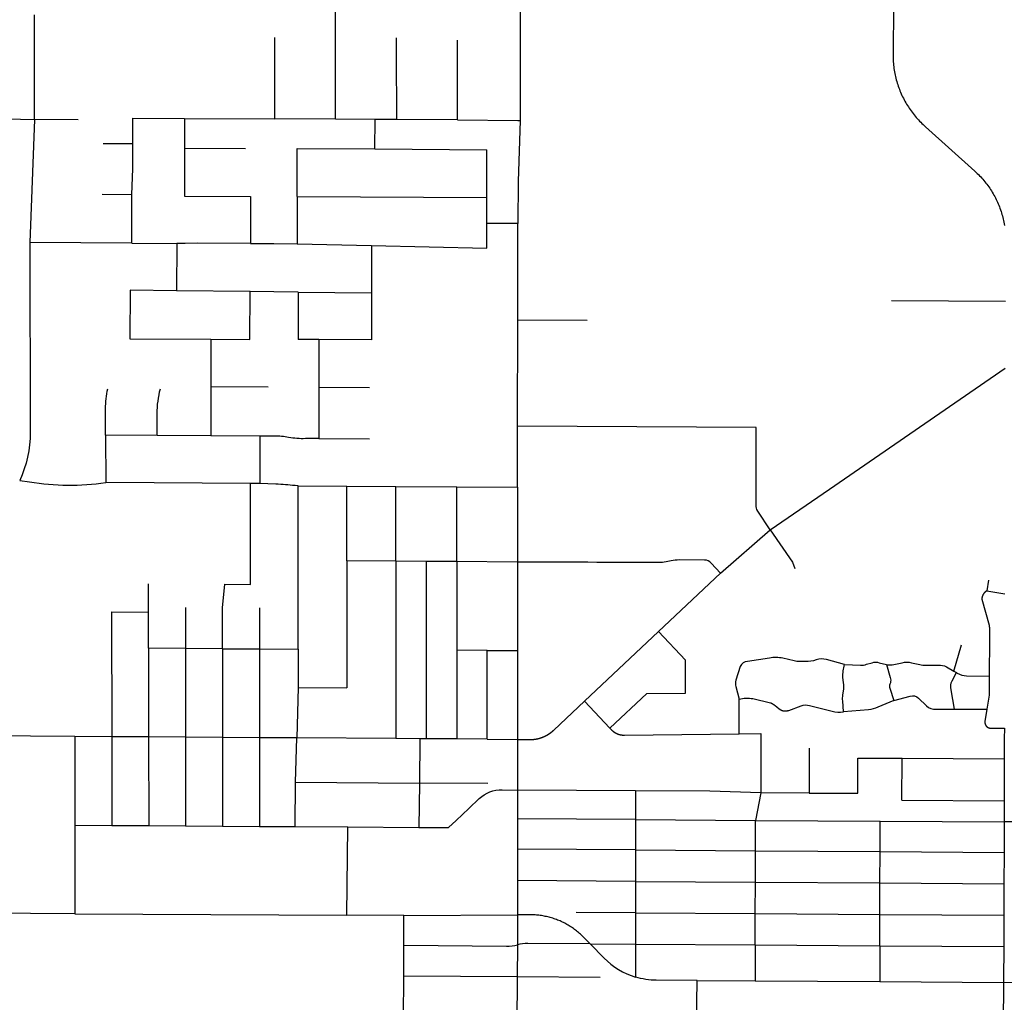
# Model space of a CAD drawing. Units: inches. Extents: x 6345493 to 6385824, y 2162064 to 2210131.
# Drawn here: x 6356749 to 6362078, y 2183334 to 2188653 of the extents above; entities that cross this region are included whole.
import ezdxf

# ---------------------------------------------------------------- set-up
doc = ezdxf.new("R2010")
doc.units = ezdxf.units.IN
doc.header["$MEASUREMENT"] = 0

msp = doc.modelspace()

# ---------------------------------------------------------------- linework, layer by layer
for p, q in [((6358459, 2188113.4), (6358458.6, 2188729.8)), ((6359457.2, 2188720.2), (6359456.9, 2188107.7)), ((6356829.9, 2188112.5), (6356829.5, 2188679.7)), ((6359119.4, 2188109.6), (6359119.3, 2188542.1)), ((6356829.9, 2188112.5), (6356804.4, 2187446.5)), ((6357065.1, 2188110.9), (6356829.9, 2188112.5)), ((6357360.6, 2188119.8), (6357640.6, 2188118.1)), ((6357360.8, 2187981.9), (6357360.6, 2188119.8)), ((6357640.6, 2188118.1), (6357641, 2187956.7)), ((6357640.6, 2188118.1), (6358129.8, 2188115.3)), ((6358459, 2188113.4), (6358129.8, 2188115.3)), ((6358672.3, 2188112.2), (6358459, 2188113.4)), ((6358671.3, 2187952.7), (6358672.3, 2188112.2)), ((6358789.3, 2188111.5), (6358672.3, 2188112.2)), ((6359119.4, 2188109.6), (6358789.3, 2188111.5)), ((6357201.4, 2187982.9), (6357360.8, 2187981.9)), ((6357641, 2187956.7), (6357641.6, 2187698)), ((6357641, 2187956.7), (6357971, 2187954.8)), ((6358251.4, 2187696.3), (6358251.3, 2187955.3)), ((6358251.3, 2187955.3), (6358671.3, 2187952.7)), ((6358671.3, 2187952.7), (6359277.8, 2187948.9)), ((6359277.6, 2187689.9), (6359277.8, 2187948.9)), ((6357195.6, 2187707.7), (6357355.1, 2187706.7)), ((6357355.4, 2187443.2), (6357355.1, 2187706.7)), ((6357641.6, 2187698), (6357997.7, 2187695.9)), ((6357997.7, 2187695.9), (6357998, 2187441.9)), ((6358251.4, 2187696.3), (6358251.5, 2187438.4)), ((6358251.4, 2187696.3), (6359277.6, 2187689.9)), ((6359277.6, 2187549.7), (6359277.6, 2187689.9)), ((6359277.5, 2187416.5), (6359277.6, 2187549.7)), ((6359444.6, 2187549.6), (6359277.6, 2187549.7)), ((6359444.2, 2187025.8), (6359444.6, 2187549.6)), ((6357355.4, 2187443.2), (6356804.4, 2187446.5)), ((6357355.4, 2187443.2), (6357599.1, 2187441.7)), ((6357599.1, 2187441.7), (6357597.5, 2187185.3)), ((6358251.5, 2187438.4), (6358652.5, 2187429.9)), ((6358652.5, 2187429.9), (6358652.5, 2187174.8)), ((6358652.5, 2187429.9), (6359277.5, 2187416.5)), ((6357347.5, 2187187.8), (6357345.9, 2186925.1)), ((6357597.5, 2187185.3), (6357347.5, 2187187.8)), ((6357995.5, 2187181.2), (6357597.5, 2187185.3)), ((6357993.9, 2186921.1), (6357995.5, 2187181.2)), ((6358256.6, 2187178.1), (6358256.7, 2186922.3)), ((6358256.6, 2187178.1), (6358652.5, 2187174.8)), ((6358652.5, 2187174.8), (6358652.5, 2186919.8)), ((6361468.3, 2187132.8), (6362084.2, 2187129.3)), ((6359443.9, 2186452.6), (6359444.2, 2187025.8)), ((6359821.2, 2187024.4), (6359444.2, 2187025.8)), ((6357345.9, 2186925.1), (6357783.2, 2186922.4)), ((6357783.2, 2186922.4), (6357783.7, 2186666.9)), ((6357783.2, 2186922.4), (6357993.9, 2186921.1)), ((6358367.4, 2186921.6), (6358256.7, 2186922.3)), ((6358367.4, 2186921.6), (6358367.4, 2186663.3)), ((6358652.5, 2186919.8), (6358367.4, 2186921.6)), ((6357783.7, 2186666.9), (6357784.1, 2186400.7)), ((6357783.7, 2186666.9), (6358093.6, 2186665)), ((6358367.4, 2186663.3), (6358367.4, 2186385.1)), ((6358367.4, 2186663.3), (6358642.3, 2186661.7)), ((6359443.7, 2186121.5), (6359443.9, 2186452.6)), ((6360734.2, 2186445), (6359443.9, 2186452.6)), ((6357214, 2186404.3), (6357214.4, 2186147.3)), ((6357493, 2186402.6), (6357214, 2186404.3)), ((6357784.1, 2186400.7), (6357493, 2186402.6)), ((6358047.9, 2186399.1), (6357784.1, 2186400.7)), ((6358047.9, 2186399.1), (6358048.3, 2186142.1)), ((6358367.4, 2186385.1), (6358642.3, 2186383.5)), ((6357998, 2186142.4), (6357214.4, 2186147.3)), ((6358048.3, 2186142.1), (6357998, 2186142.4)), ((6358255.5, 2185244.9), (6358256.4, 2186128.8)), ((6358256.4, 2186128.8), (6358520.4, 2186127.2)), ((6358520, 2185723.2), (6358520.4, 2186127.2)), ((6358520.4, 2186127.2), (6358784.5, 2186125.6)), ((6358784.5, 2185721.6), (6358784.5, 2186125.6)), ((6358784.5, 2186125.6), (6359114.1, 2186123.5)), ((6359114.1, 2185719.5), (6359114.1, 2186123.5)), ((6359114.1, 2186123.5), (6359443.7, 2186121.5)), ((6359443.7, 2186121.5), (6359443.5, 2185717)), ((6360542.6, 2185657.3), (6360810.6, 2185891.8)), ((6358520, 2185723.2), (6358519.3, 2185036.4)), ((6358784.5, 2185721.6), (6358520, 2185723.2)), ((6358784.5, 2185721.6), (6358784.6, 2184761.6)), ((6358949.3, 2185720.5), (6358784.5, 2185721.6)), ((6358949.3, 2185720.5), (6358949.2, 2184760.6)), ((6359114.1, 2185719.5), (6358949.3, 2185720.5)), ((6359114.1, 2185719.5), (6359114.2, 2185239.5)), ((6359443.5, 2185717), (6359443.2, 2185237.5)), ((6360206.5, 2185340.9), (6360542.6, 2185657.3)), ((6361992, 2185619), (6361983.9, 2185561.2)), ((6357446.7, 2185445.8), (6357446.6, 2185599.8)), ((6357858.9, 2185596.9), (6357997.8, 2185595.9)), ((6361983.9, 2185561.2), (6362080.3, 2185544.6)), ((6357646.7, 2185471.3), (6357646.7, 2185248.8)), ((6358046.7, 2185468.4), (6358046.7, 2185246.2)), ((6357246.7, 2185447.2), (6357246.9, 2184771.3)), ((6357246.7, 2185447.2), (6357446.7, 2185445.8)), ((6357446.7, 2185250), (6357446.7, 2185445.8)), ((6359806.2, 2184964), (6360206.5, 2185340.9)), ((6357646.7, 2185248.8), (6357446.7, 2185250)), ((6357446.7, 2185250), (6357446.9, 2184770)), ((6357646.7, 2185248.8), (6357646.9, 2184768.7)), ((6357846.7, 2185247.5), (6357646.7, 2185248.8)), ((6357846.7, 2185247.5), (6357846.9, 2184767.5)), ((6357846.7, 2185247.5), (6358046.7, 2185246.2)), ((6358046.7, 2185246.2), (6358046.9, 2184766.2)), ((6358046.7, 2185246.2), (6358255.5, 2185244.9)), ((6358255.5, 2185244.9), (6358255.3, 2185038)), ((6359278.8, 2185238.5), (6359114.2, 2185239.5)), ((6359114.2, 2185239.5), (6359114.2, 2184759.5)), ((6359278.8, 2184758.5), (6359278.8, 2185238.5)), ((6359278.8, 2185238.5), (6359443.2, 2185237.5)), ((6361805, 2185126.9), (6361845.5, 2185268.3)), ((6361805, 2185126.9), (6361820, 2185118.2)), ((6358255.3, 2185038), (6358249.6, 2184765)), ((6358255.3, 2185038), (6358519.3, 2185036.4)), ((6360643.3, 2184787.4), (6360643.7, 2184975.1)), ((6359806.2, 2184964), (6359943.3, 2184817.7)), ((6361808, 2184920.2), (6361983.9, 2184920.6)), ((6357046.9, 2184772.5), (6357047.1, 2184292.5)), ((6357246.9, 2184771.3), (6357046.9, 2184772.5)), ((6357246.9, 2184771.3), (6357247.1, 2184291.2)), ((6357446.9, 2184770), (6357246.9, 2184771.3)), ((6357446.9, 2184770), (6357447.1, 2184290)), ((6357646.9, 2184768.7), (6357446.9, 2184770)), ((6357646.9, 2184768.7), (6357647.1, 2184288.7)), ((6357846.9, 2184767.5), (6357646.9, 2184768.7)), ((6357846.9, 2184767.5), (6357847.1, 2184287.5)), ((6358046.9, 2184766.2), (6357846.9, 2184767.5)), ((6358046.9, 2184766.2), (6358047.1, 2184286.2)), ((6358242, 2184525), (6358249.6, 2184765)), ((6358784.6, 2184761.6), (6358249.6, 2184765)), ((6358914.9, 2184760.8), (6358784.6, 2184761.6)), ((6358914.9, 2184760.8), (6358912, 2184520.8)), ((6358949.2, 2184760.6), (6358914.9, 2184760.8)), ((6359114.2, 2184759.5), (6358949.2, 2184760.6)), ((6359278.8, 2184758.5), (6359114.2, 2184759.5)), ((6359278.8, 2184758.5), (6359443, 2184755.9)), ((6359443, 2184755.9), (6359442.8, 2184482.7)), ((6360643.3, 2184787.4), (6360760.6, 2184788.9)), ((6361021.4, 2184708.9), (6361022.1, 2184466.7)), ((6361285, 2184465), (6361285.4, 2184656)), ((6361285.4, 2184656), (6361524.4, 2184654.4)), ((6361523.8, 2184428.6), (6361524.4, 2184654.4)), ((6361524.4, 2184654.4), (6362077.8, 2184650.9)), ((6362077.8, 2184650.9), (6362077.2, 2184425)), ((6358239.2, 2184285), (6358242, 2184525)), ((6358242, 2184525), (6358912, 2184520.8)), ((6358912, 2184520.8), (6358909.2, 2184280.8)), ((6359282.5, 2184518.5), (6358912, 2184520.8)), ((6359442.8, 2184482.7), (6359442.7, 2184326.9)), ((6360082.8, 2184478.8), (6359442.8, 2184482.7)), ((6360082.8, 2184478.8), (6360082.7, 2184322.7)), ((6360760, 2184468.3), (6360730.7, 2184318.5)), ((6361022.1, 2184466.7), (6360760, 2184468.3)), ((6361022.1, 2184466.7), (6361285, 2184465)), ((6361523.8, 2184428.6), (6362077.2, 2184425)), ((6357047.1, 2184292.5), (6357047.2, 2183813.2)), ((6357047.1, 2184292.5), (6357247.1, 2184291.2)), ((6357247.1, 2184291.2), (6357447.1, 2184290)), ((6357447.1, 2184290), (6357647.1, 2184288.7)), ((6357647.1, 2184288.7), (6357847.1, 2184287.5)), ((6357847.1, 2184287.5), (6358047.1, 2184286.2)), ((6358047.1, 2184286.2), (6358239.2, 2184285)), ((6358239.2, 2184285), (6358524.9, 2184283.2)), ((6358519.2, 2183804.6), (6358524.9, 2184283.2)), ((6358524.9, 2184283.2), (6358909.2, 2184280.8)), ((6358909.2, 2184280.8), (6359069.5, 2184279.8)), ((6359442.7, 2184326.9), (6359442.7, 2184162.6)), ((6360082.7, 2184322.7), (6359442.7, 2184326.9)), ((6360082.7, 2184322.7), (6360082.6, 2184158.4)), ((6360082.7, 2184322.7), (6360730.7, 2184318.5)), ((6360730.6, 2184154.2), (6360730.7, 2184318.5)), ((6360730.7, 2184318.5), (6361405.9, 2184314.1)), ((6361405.4, 2184149.9), (6361405.9, 2184314.1)), ((6361405.9, 2184314.1), (6362076.9, 2184309.8)), ((6362076.9, 2184309.8), (6362076.4, 2184145.5)), ((6362245.9, 2184310.8), (6362076.9, 2184309.8)), ((6359442.7, 2184162.6), (6359442.6, 2183992.6)), ((6360082.6, 2184158.4), (6359442.7, 2184162.6)), ((6360082.6, 2184158.4), (6360082.6, 2183988.4)), ((6360082.6, 2184158.4), (6360730.6, 2184154.2)), ((6360730.6, 2183984.2), (6360730.6, 2184154.2)), ((6360730.6, 2184154.2), (6361405.4, 2184149.9)), ((6361405, 2183979.9), (6361405.4, 2184149.9)), ((6361405.4, 2184149.9), (6362076.4, 2184145.5)), ((6362076.4, 2184145.5), (6362076, 2183975.5)), ((6360082.6, 2183988.4), (6359442.6, 2183992.6)), ((6360082.6, 2183988.4), (6360082.5, 2183818.4)), ((6360082.6, 2183988.4), (6360730.6, 2183984.2)), ((6360730.4, 2183814.2), (6360730.6, 2183984.2)), ((6360730.6, 2183984.2), (6361405, 2183979.9)), ((6361404.5, 2183809.9), (6361405, 2183979.9)), ((6361405, 2183979.9), (6362076, 2183975.5)), ((6362076, 2183975.5), (6362075.5, 2183805.5)), ((6357047.2, 2183813.2), (6358519.2, 2183804.6)), ((6358827.6, 2183802.8), (6358519.2, 2183804.6)), ((6358827.5, 2183642.7), (6358827.6, 2183802.8)), ((6358827.6, 2183802.8), (6359442.4, 2183807.5)), ((6360082.5, 2183818.4), (6359761, 2183820.5)), ((6360082.5, 2183818.4), (6360082.4, 2183648.4)), ((6360082.5, 2183818.4), (6360730.4, 2183814.2)), ((6360730.4, 2183644.2), (6360730.4, 2183814.2)), ((6360730.4, 2183814.2), (6361404.5, 2183809.9)), ((6361404, 2183639.9), (6361404.5, 2183809.9)), ((6361404.5, 2183809.9), (6362075.5, 2183805.5)), ((6362075.5, 2183805.5), (6362075, 2183635.5)), ((6358827.4, 2183476.9), (6358827.5, 2183642.7)), ((6359836.2, 2183650), (6360082.4, 2183648.4)), ((6360082.4, 2183648.4), (6360730.4, 2183644.2)), ((6360730.4, 2183644.2), (6361404, 2183639.9)), ((6361404, 2183639.9), (6362075, 2183635.5)), ((6358827.4, 2183476.9), (6359442.3, 2183472.6)), ((6359442.3, 2183472.6), (6359438.1, 2183128)), ((6359442.3, 2183472.6), (6359890.3, 2183469.7)), ((6360411, 2183133.5), (6360414.8, 2183452.3)), ((6360414.8, 2183452.3), (6360730.2, 2183450.2)), ((6360730.2, 2183450.2), (6361403.5, 2183445.9)), ((6361403.5, 2183445.9), (6362073.8, 2183441.6)), ((6362073.8, 2183441.6), (6362067.8, 2182913.1))]:
    msp.add_line(p, q)
for points in [[(6361479.1, 2188709.4), (6361476.3, 2188482.2), (6361475.9, 2188468.6), (6361475.8, 2188459.6), (6361475.9, 2188450.7), (6361476.1, 2188441.7), (6361476.5, 2188432.8), (6361477, 2188423.9), (6361477.8, 2188415), (6361478.6, 2188406), (6361479.6, 2188397.2), (6361480.8, 2188388.3), (6361482.1, 2188379.4), (6361483.6, 2188370.6), (6361485.2, 2188361.8), (6361487, 2188353.1), (6361489, 2188344.3), (6361491.1, 2188335.6), (6361493.3, 2188327), (6361495.7, 2188318.4), (6361498.2, 2188309.8), (6361500.9, 2188301.2), (6361503.8, 2188292.8), (6361506.8, 2188284.3), (6361509.9, 2188276), (6361513.2, 2188267.7), (6361516.6, 2188259.4), (6361520.2, 2188251.2), (6361523.9, 2188243), (6361527.7, 2188235), (6361531.7, 2188227), (6361535.9, 2188219), (6361540.1, 2188211.2), (6361544.6, 2188203.4), (6361549.1, 2188195.7), (6361553.8, 2188188.1), (6361558.6, 2188180.5), (6361563.5, 2188173.1), (6361568.6, 2188165.7), (6361573.8, 2188158.4), (6361579.1, 2188151.2), (6361584.6, 2188144.1), (6361590.1, 2188137.1), (6361595.8, 2188130.2), (6361601.6, 2188123.4), (6361607.6, 2188116.7), (6361613.6, 2188110.1), (6361619.8, 2188103.7), (6361626, 2188097.3), (6361632.4, 2188091), (6361638.9, 2188084.9), (6361645.5, 2188078.8), (6361652.2, 2188072.9), (6361919, 2187832.1), (6361925.4, 2187826.2), (6361931.8, 2187820.2), (6361938, 2187814.1), (6361944.1, 2187807.9), (6361950.1, 2187801.6), (6361956, 2187795.1), (6361961.8, 2187788.6), (6361967.5, 2187782), (6361973.1, 2187775.2), (6361978.5, 2187768.4), (6361983.8, 2187761.5), (6361989, 2187754.5), (6361994.1, 2187747.4), (6361999.1, 2187740.2), (6362003.9, 2187733), (6362008.6, 2187725.6), (6362013.2, 2187718.2), (6362017.6, 2187710.7), (6362021.9, 2187703.1), (6362026.1, 2187695.4), (6362030.1, 2187687.7), (6362034, 2187679.9), (6362037.8, 2187672), (6362041.4, 2187664), (6362044.9, 2187656), (6362048.3, 2187648), (6362051.5, 2187639.9), (6362054.6, 2187631.7), (6362057.5, 2187623.5), (6362060.3, 2187615.2), (6362062.9, 2187606.9), (6362065.4, 2187598.5), (6362067.7, 2187590.1), (6362069.9, 2187581.7), (6362072, 2187573.2), (6362073.9, 2187564.7), (6362075.6, 2187556.1), (6362077.2, 2187547.6), (6362078.7, 2187539)], [(6358129.8, 2188115.3), (6358129.4, 2188509.1), (6358129.4, 2188556.7)], [(6358789.3, 2188111.5), (6358789.1, 2188474), (6358789.1, 2188554.1)], [(6356121.7, 2188120), (6356135.1, 2188119.8), (6356438, 2188116.7), (6356585.7, 2188116.2), (6356752.5, 2188113.6), (6356829.9, 2188112.5)], [(6359119.4, 2188109.6), (6359444.9, 2188107.7), (6359456.9, 2188107.7)], [(6359456.9, 2188107.7), (6359446.7, 2187776.3), (6359444.6, 2187549.6)], [(6357355.1, 2187706.7), (6357361, 2187845), (6357360.8, 2187981.9)], [(6357998, 2187441.9), (6357709.8, 2187443.6), (6357645.3, 2187441), (6357599.1, 2187441.7)], [(6357998, 2187441.9), (6358124.4, 2187441.2), (6358251.5, 2187438.4)], [(6358256.6, 2187178.1), (6358124.5, 2187179.2), (6357995.5, 2187181.2)], [(6360810.6, 2185891.8), (6361132.3, 2186111.4), (6362083.3, 2186766.9)], [(6357997.8, 2185595.9), (6357998, 2186130.4), (6357998, 2186142.4)], [(6360810.6, 2185891.8), (6360931, 2185715.5), (6360943.5, 2185682.1)], [(6359443.5, 2185717), (6359442.1, 2185717), (6359114.1, 2185719.5)], [(6357846.7, 2185247.5), (6357846.7, 2185469.8), (6357858.9, 2185596.9)], [(6361983.9, 2185561.2), (6361983.5, 2185561), (6361983.1, 2185560.8), (6361982.6, 2185560.5), (6361982.2, 2185560.3), (6361981.8, 2185560), (6361981.3, 2185559.8), (6361980.9, 2185559.5), (6361980.5, 2185559.2), (6361980.1, 2185559), (6361979.6, 2185558.7), (6361979.2, 2185558.4), (6361978.8, 2185558.1), (6361978.4, 2185557.8), (6361978, 2185557.5), (6361977.6, 2185557.2), (6361977.2, 2185557), (6361976.8, 2185556.7), (6361976.4, 2185556.3), (6361976, 2185556), (6361975.6, 2185555.7), (6361975.2, 2185555.4), (6361974.9, 2185555.1), (6361974.5, 2185554.8), (6361974.1, 2185554.4), (6361973.7, 2185554.1), (6361973.4, 2185553.8), (6361973, 2185553.4), (6361972.6, 2185553.1), (6361972.3, 2185552.7), (6361971.9, 2185552.4), (6361971.6, 2185552), (6361971.2, 2185551.7), (6361970.9, 2185551.3), (6361970.5, 2185550.9), (6361970.2, 2185550.6), (6361969.8, 2185550.2), (6361969.5, 2185549.8), (6361969.2, 2185549.4), (6361968.9, 2185549.1), (6361968.5, 2185548.7), (6361968.2, 2185548.3), (6361967.9, 2185547.9), (6361967.6, 2185547.5), (6361967.3, 2185547.1), (6361967, 2185546.7), (6361966.7, 2185546.3), (6361966.4, 2185545.9), (6361966.1, 2185545.5), (6361965.8, 2185545.1), (6361965.5, 2185544.7), (6361965.3, 2185544.3), (6361965, 2185543.9), (6361964.7, 2185543.4), (6361964.4, 2185543), (6361964.2, 2185542.6), (6361963.9, 2185542.1), (6361963.7, 2185541.7), (6361963.4, 2185541.3), (6361963.2, 2185540.9), (6361962.9, 2185540.4), (6361962.7, 2185540), (6361962.5, 2185539.5), (6361962.2, 2185539.1), (6361962, 2185538.6), (6361961.8, 2185538.2), (6361961.6, 2185537.7), (6361961.4, 2185537.3), (6361961.2, 2185536.8), (6361961, 2185536.4), (6361960.8, 2185535.9), (6361960.6, 2185535.4), (6361960.4, 2185535), (6361960.2, 2185534.5), (6361960, 2185534), (6361959.9, 2185533.6), (6361959.7, 2185533.1), (6361959.5, 2185532.6), (6361959.3, 2185532.2), (6361959.2, 2185531.7), (6361959, 2185531.2), (6361958.9, 2185530.7), (6361958.8, 2185530.3), (6361958.6, 2185529.8), (6361958.5, 2185529.3), (6361958.4, 2185528.8), (6361958.2, 2185528.3), (6361958.1, 2185527.9), (6361958, 2185527.4), (6361957.9, 2185526.9), (6361957.8, 2185526.4), (6361957.7, 2185525.9), (6361957.6, 2185525.4), (6361957.5, 2185524.9), (6361957.4, 2185524.4), (6361957.3, 2185523.9), (6361957.2, 2185523.4), (6361957.2, 2185522.9), (6361957.1, 2185522.4), (6361957, 2185521.9), (6361957, 2185521.4), (6361956.9, 2185521), (6361956.9, 2185520.4), (6361956.9, 2185520), (6361956.8, 2185519.5), (6361956.8, 2185519), (6361956.8, 2185518.5), (6361956.7, 2185518), (6361956.7, 2185517.5), (6361956.7, 2185517), (6361956.7, 2185516.5), (6361956.7, 2185516), (6361995.2, 2185375.3), (6361995.3, 2185374.7), (6361995.4, 2185374.2), (6361995.5, 2185373.7), (6361995.6, 2185373.2), (6361995.7, 2185372.8), (6361995.8, 2185372.3), (6361995.9, 2185371.8), (6361996, 2185371.3), (6361996.1, 2185370.8), (6361996.2, 2185370.3), (6361996.2, 2185369.8), (6361996.3, 2185369.3), (6361996.4, 2185368.8), (6361996.5, 2185368.3), (6361996.5, 2185367.8), (6361996.6, 2185367.3), (6361996.7, 2185366.8), (6361996.7, 2185366.3), (6361996.8, 2185365.8), (6361996.8, 2185365.3), (6361996.9, 2185364.8), (6361996.9, 2185364.3), (6361997, 2185363.8), (6361997, 2185363.3), (6361997, 2185362.8), (6361997.1, 2185362.3), (6361997.1, 2185361.8), (6361997.1, 2185361.3), (6361997.2, 2185360.8), (6361997.2, 2185360.3), (6361997.2, 2185359.8), (6361997.2, 2185359.3), (6361997.2, 2185358.9), (6361997.2, 2185358.3), (6361997.2, 2185357.9), (6361997.2, 2185357.3), (6361997.2, 2185356.9), (6361997.1, 2185301.5), (6361996.5, 2185099.8)], [(6359943.3, 2184817.7), (6360143, 2185004.8), (6360352, 2185007.3), (6360352.2, 2185185.4), (6360206.5, 2185340.9)], [(6359443.2, 2185237.5), (6359443, 2184757.5), (6359443, 2184755.9)], [(6361996.5, 2185099.8), (6361996.3, 2184997.1), (6361983.9, 2184920.6)], [(6359443, 2184755.9), (6359506.4, 2184755.9), (6359506.9, 2184755.9), (6359507.4, 2184755.9), (6359507.9, 2184755.9), (6359508.4, 2184755.9), (6359508.9, 2184755.9), (6359509.4, 2184755.9), (6359509.9, 2184755.9), (6359510.4, 2184755.9), (6359510.9, 2184755.9), (6359511.4, 2184755.9), (6359511.9, 2184755.9), (6359512.4, 2184755.9), (6359512.9, 2184755.9), (6359513.4, 2184755.9), (6359513.9, 2184755.9), (6359514.4, 2184755.9), (6359514.9, 2184755.9), (6359515.4, 2184756), (6359515.9, 2184756), (6359516.4, 2184756), (6359516.9, 2184756), (6359517.4, 2184756), (6359517.9, 2184756), (6359518.4, 2184756.1), (6359518.9, 2184756.1), (6359519.4, 2184756.1), (6359519.9, 2184756.1), (6359520.4, 2184756.2), (6359520.9, 2184756.2), (6359521.4, 2184756.2), (6359521.9, 2184756.2), (6359522.4, 2184756.3), (6359522.9, 2184756.3), (6359523.4, 2184756.4), (6359523.9, 2184756.4), (6359524.4, 2184756.4), (6359524.9, 2184756.5), (6359525.4, 2184756.5), (6359525.9, 2184756.6), (6359526.4, 2184756.6), (6359526.9, 2184756.6), (6359527.4, 2184756.7), (6359527.9, 2184756.7), (6359528.4, 2184756.8), (6359528.9, 2184756.8), (6359529.3, 2184756.9), (6359529.9, 2184756.9), (6359530.3, 2184757), (6359530.8, 2184757), (6359531.3, 2184757.1), (6359531.8, 2184757.1), (6359532.3, 2184757.2), (6359532.8, 2184757.3), (6359533.3, 2184757.3), (6359533.8, 2184757.4), (6359534.3, 2184757.5), (6359534.8, 2184757.5), (6359535.3, 2184757.6), (6359535.8, 2184757.7), (6359536.3, 2184757.7), (6359536.8, 2184757.8), (6359537.3, 2184757.9), (6359537.8, 2184758), (6359538.3, 2184758), (6359538.8, 2184758.1), (6359539.3, 2184758.2), (6359539.8, 2184758.2), (6359540.3, 2184758.3), (6359540.8, 2184758.4), (6359541.2, 2184758.5), (6359541.7, 2184758.6), (6359542.2, 2184758.7), (6359542.7, 2184758.8), (6359543.2, 2184758.8), (6359543.7, 2184758.9), (6359544.2, 2184759), (6359544.7, 2184759.1), (6359545.2, 2184759.2), (6359545.7, 2184759.3), (6359546.2, 2184759.4), (6359546.7, 2184759.5), (6359547.1, 2184759.6), (6359547.6, 2184759.7), (6359548.1, 2184759.8), (6359548.6, 2184759.9), (6359549.1, 2184760), (6359549.6, 2184760.1), (6359550.1, 2184760.2), (6359550.6, 2184760.3), (6359551.1, 2184760.4), (6359551.5, 2184760.5), (6359552, 2184760.6), (6359552.5, 2184760.7), (6359553, 2184760.9), (6359553.5, 2184761), (6359554, 2184761.1), (6359554.5, 2184761.2), (6359555, 2184761.3), (6359555.4, 2184761.4), (6359555.9, 2184761.6), (6359556.4, 2184761.7), (6359556.9, 2184761.8), (6359557.4, 2184761.9), (6359557.9, 2184762.1), (6359558.3, 2184762.2), (6359558.8, 2184762.3), (6359559.3, 2184762.4), (6359559.8, 2184762.6), (6359560.3, 2184762.7), (6359560.8, 2184762.8), (6359561.2, 2184763), (6359561.7, 2184763.1), (6359562.2, 2184763.2), (6359562.7, 2184763.4), (6359563.2, 2184763.5), (6359563.6, 2184763.7), (6359564.1, 2184763.8), (6359564.6, 2184764), (6359565.1, 2184764.1), (6359565.6, 2184764.2), (6359566, 2184764.4), (6359566.5, 2184764.5), (6359567, 2184764.7), (6359567.5, 2184764.8), (6359567.9, 2184765), (6359568.4, 2184765.1), (6359568.9, 2184765.3), (6359569.4, 2184765.5), (6359569.8, 2184765.6), (6359570.3, 2184765.8), (6359570.8, 2184765.9), (6359571.3, 2184766.1), (6359571.7, 2184766.3), (6359572.2, 2184766.4), (6359572.7, 2184766.6), (6359573.1, 2184766.8), (6359573.6, 2184766.9), (6359574.1, 2184767.1), (6359574.6, 2184767.3), (6359575, 2184767.4), (6359575.5, 2184767.6), (6359576, 2184767.8), (6359576.4, 2184768), (6359576.9, 2184768.1), (6359577.4, 2184768.3), (6359577.8, 2184768.5), (6359578.3, 2184768.7), (6359578.8, 2184768.9), (6359579.2, 2184769), (6359579.7, 2184769.2), (6359580.2, 2184769.4), (6359580.6, 2184769.6), (6359581.1, 2184769.8), (6359581.6, 2184770), (6359582, 2184770.1), (6359582.5, 2184770.3), (6359583, 2184770.5), (6359583.4, 2184770.7), (6359583.9, 2184770.9), (6359584.3, 2184771.1), (6359584.8, 2184771.3), (6359585.2, 2184771.5), (6359585.7, 2184771.7), (6359586.2, 2184771.9), (6359586.6, 2184772.1), (6359587.1, 2184772.3), (6359587.5, 2184772.5), (6359588, 2184772.7), (6359588.4, 2184772.9), (6359588.9, 2184773.1), (6359589.3, 2184773.3), (6359589.8, 2184773.6), (6359590.3, 2184773.8), (6359590.7, 2184774), (6359591.2, 2184774.2), (6359591.6, 2184774.4), (6359592.1, 2184774.6), (6359592.5, 2184774.8), (6359593, 2184775.1), (6359593.4, 2184775.3), (6359593.9, 2184775.5), (6359594.3, 2184775.7), (6359594.8, 2184775.9), (6359595.2, 2184776.2), (6359595.7, 2184776.4), (6359596.1, 2184776.6), (6359596.6, 2184776.9), (6359597, 2184777.1), (6359597.4, 2184777.3), (6359597.9, 2184777.5), (6359598.3, 2184777.8), (6359598.8, 2184778), (6359599.2, 2184778.2), (6359599.6, 2184778.5), (6359600.1, 2184778.7), (6359600.5, 2184779), (6359601, 2184779.2), (6359601.4, 2184779.4), (6359601.8, 2184779.7), (6359602.3, 2184779.9), (6359602.7, 2184780.2), (6359603.1, 2184780.4), (6359603.6, 2184780.7), (6359604, 2184780.9), (6359604.4, 2184781.1), (6359604.9, 2184781.4), (6359605.3, 2184781.7), (6359605.8, 2184781.9), (6359606.2, 2184782.1), (6359606.6, 2184782.4), (6359607, 2184782.7), (6359607.5, 2184782.9), (6359607.9, 2184783.2), (6359608.3, 2184783.4), (6359608.8, 2184783.7), (6359609.2, 2184784), (6359609.6, 2184784.2), (6359610, 2184784.5), (6359610.4, 2184784.8), (6359610.9, 2184785), (6359611.3, 2184785.3), (6359611.7, 2184785.6), (6359612.1, 2184785.8), (6359612.6, 2184786.1), (6359613, 2184786.4), (6359613.4, 2184786.6), (6359613.8, 2184786.9), (6359614.2, 2184787.2), (6359614.7, 2184787.4), (6359615.1, 2184787.7), (6359615.5, 2184788), (6359615.9, 2184788.3), (6359616.3, 2184788.6), (6359616.7, 2184788.9), (6359617.1, 2184789.1), (6359617.6, 2184789.4), (6359618, 2184789.7), (6359618.4, 2184790), (6359618.8, 2184790.3), (6359619.2, 2184790.6), (6359619.6, 2184790.8), (6359620, 2184791.1), (6359620.4, 2184791.4), (6359620.8, 2184791.7), (6359621.2, 2184792), (6359621.6, 2184792.3), (6359622, 2184792.6), (6359622.4, 2184792.9), (6359622.9, 2184793.2), (6359623.2, 2184793.5), (6359623.7, 2184793.8), (6359624, 2184794.1), (6359624.4, 2184794.4), (6359624.9, 2184794.7), (6359625.2, 2184795), (6359625.6, 2184795.3), (6359626, 2184795.6), (6359626.4, 2184795.9), (6359626.8, 2184796.2), (6359627.2, 2184796.5), (6359627.6, 2184796.8), (6359628, 2184797.1), (6359628.4, 2184797.5), (6359628.8, 2184797.8), (6359629.2, 2184798.1), (6359629.6, 2184798.4), (6359630, 2184798.7), (6359630.3, 2184799), (6359630.7, 2184799.3), (6359631.1, 2184799.7), (6359631.5, 2184800), (6359631.9, 2184800.3), (6359632.3, 2184800.6), (6359632.6, 2184801), (6359633, 2184801.3), (6359633.4, 2184801.6), (6359633.8, 2184801.9), (6359634.2, 2184802.3), (6359634.5, 2184802.6), (6359634.9, 2184802.9), (6359635.3, 2184803.2), (6359635.7, 2184803.6), (6359636, 2184803.9), (6359636.4, 2184804.2), (6359636.8, 2184804.6), (6359637.1, 2184804.9), (6359637.5, 2184805.2), (6359637.9, 2184805.6), (6359638.3, 2184805.9), (6359638.6, 2184806.3), (6359639, 2184806.6), (6359639.4, 2184806.9), (6359640, 2184807.5), (6359806.2, 2184964)], [(6361983.9, 2184920.6), (6361973.3, 2184854.4), (6361973.2, 2184853.9), (6361973.1, 2184853.4), (6361973, 2184852.9), (6361973, 2184852.4), (6361973, 2184851.9), (6361972.9, 2184851.4), (6361972.9, 2184850.9), (6361972.9, 2184850.4), (6361972.9, 2184849.9), (6361972.9, 2184849.4), (6361972.9, 2184848.9), (6361972.9, 2184848.4), (6361972.9, 2184847.9), (6361972.9, 2184847.4), (6361972.9, 2184846.9), (6361973, 2184846.4), (6361973, 2184845.9), (6361973.1, 2184845.4), (6361973.2, 2184844.9), (6361973.2, 2184844.4), (6361973.3, 2184843.9), (6361973.4, 2184843.4), (6361973.5, 2184842.9), (6361973.6, 2184842.4), (6361973.7, 2184842), (6361973.8, 2184841.5), (6361974, 2184841), (6361974.1, 2184840.5), (6361974.2, 2184840), (6361974.4, 2184839.6), (6361974.6, 2184839.1), (6361974.7, 2184838.6), (6361974.9, 2184838.1), (6361975.1, 2184837.7), (6361975.3, 2184837.2), (6361975.5, 2184836.8), (6361975.7, 2184836.3), (6361975.9, 2184835.8), (6361976.1, 2184835.4), (6361976.3, 2184834.9), (6361976.6, 2184834.5), (6361976.8, 2184834.1), (6361977, 2184833.6), (6361977.3, 2184833.2), (6361977.5, 2184832.8), (6361977.8, 2184832.3), (6361978.1, 2184831.9), (6361978.4, 2184831.5), (6361978.7, 2184831.1), (6361978.9, 2184830.7), (6361979.2, 2184830.3), (6361979.5, 2184829.9), (6361979.9, 2184829.5), (6361980.2, 2184829.1), (6361980.5, 2184828.7), (6361980.8, 2184828.4), (6361981.2, 2184828), (6361981.5, 2184827.6), (6361981.9, 2184827.3), (6361982.2, 2184826.9), (6361982.6, 2184826.6), (6361982.9, 2184826.2), (6361983.3, 2184825.9), (6361983.7, 2184825.6), (6361984, 2184825.2), (6361984.4, 2184824.9), (6361984.8, 2184824.6), (6361985.2, 2184824.3), (6361985.6, 2184824), (6361986, 2184823.7), (6361986.4, 2184823.4), (6361986.8, 2184823.1), (6361987.3, 2184822.8), (6361987.7, 2184822.6), (6361988.1, 2184822.3), (6361988.5, 2184822.1), (6361989, 2184821.8), (6361989.4, 2184821.6), (6361989.9, 2184821.3), (6361990.3, 2184821.1), (6361990.8, 2184820.9), (6361991.2, 2184820.7), (6361991.7, 2184820.5), (6361992.1, 2184820.3), (6361992.6, 2184820.1), (6361993, 2184819.9), (6361993.5, 2184819.7), (6361994, 2184819.6), (6361994.4, 2184819.4), (6361994.9, 2184819.2), (6361995.4, 2184819.1), (6361995.9, 2184819), (6361996.4, 2184818.8), (6361996.9, 2184818.7), (6361997.3, 2184818.6), (6361997.8, 2184818.5), (6361998.3, 2184818.4), (6361998.8, 2184818.3), (6361999.3, 2184818.2), (6361999.8, 2184818.1), (6362000.3, 2184818.1), (6362000.8, 2184818), (6362001.3, 2184818), (6362001.8, 2184817.9), (6362002.3, 2184817.9), (6362002.8, 2184817.8), (6362003.3, 2184817.8), (6362004.3, 2184817.8), (6362078.3, 2184817.6)], [(6359943.3, 2184817.7), (6359950.5, 2184810), (6359950.8, 2184809.6), (6359951.2, 2184809.3), (6359951.5, 2184808.9), (6359951.9, 2184808.6), (6359952.2, 2184808.2), (6359952.6, 2184807.9), (6359952.9, 2184807.5), (6359953.3, 2184807.2), (6359953.7, 2184806.8), (6359954, 2184806.5), (6359954.4, 2184806.1), (6359954.8, 2184805.8), (6359955.1, 2184805.4), (6359955.5, 2184805.1), (6359955.9, 2184804.8), (6359956.2, 2184804.4), (6359956.6, 2184804.1), (6359957, 2184803.8), (6359957.3, 2184803.4), (6359957.7, 2184803.1), (6359958.1, 2184802.8), (6359958.5, 2184802.5), (6359958.9, 2184802.2), (6359959.3, 2184801.8), (6359959.7, 2184801.5), (6359960, 2184801.2), (6359960.4, 2184800.9), (6359960.8, 2184800.6), (6359961.2, 2184800.3), (6359961.6, 2184800), (6359962, 2184799.7), (6359962.4, 2184799.4), (6359962.8, 2184799.1), (6359963.2, 2184798.8), (6359963.6, 2184798.5), (6359964, 2184798.2), (6359964.4, 2184797.9), (6359964.8, 2184797.6), (6359965.2, 2184797.3), (6359965.7, 2184797), (6359966.1, 2184796.7), (6359966.5, 2184796.5), (6359966.9, 2184796.2), (6359967.3, 2184795.9), (6359967.7, 2184795.6), (6359968.1, 2184795.4), (6359968.6, 2184795.1), (6359969, 2184794.8), (6359969.4, 2184794.6), (6359969.8, 2184794.3), (6359970.3, 2184794), (6359970.7, 2184793.8), (6359971.1, 2184793.5), (6359971.6, 2184793.3), (6359972, 2184793), (6359972.4, 2184792.8), (6359972.9, 2184792.5), (6359973.3, 2184792.3), (6359973.7, 2184792), (6359974.2, 2184791.8), (6359974.6, 2184791.6), (6359975, 2184791.3), (6359975.5, 2184791.1), (6359975.9, 2184790.8), (6359976.4, 2184790.6), (6359976.8, 2184790.4), (6359977.3, 2184790.2), (6359977.7, 2184789.9), (6359978.2, 2184789.7), (6359978.6, 2184789.5), (6359979.1, 2184789.3), (6359979.5, 2184789.1), (6359980, 2184788.9), (6359980.4, 2184788.7), (6359980.9, 2184788.4), (6359981.3, 2184788.2), (6359981.8, 2184788), (6359982.2, 2184787.8), (6359982.7, 2184787.7), (6359983.2, 2184787.4), (6359983.6, 2184787.3), (6359984.1, 2184787.1), (6359984.6, 2184786.9), (6359985, 2184786.7), (6359985.5, 2184786.5), (6359986, 2184786.3), (6359986.4, 2184786.2), (6359986.9, 2184786), (6359987.4, 2184785.8), (6359987.8, 2184785.6), (6359988.3, 2184785.5), (6359988.8, 2184785.3), (6359989.2, 2184785.1), (6359989.7, 2184785), (6359990.2, 2184784.8), (6359990.7, 2184784.7), (6359991.1, 2184784.5), (6359991.6, 2184784.4), (6359992.1, 2184784.2), (6359992.6, 2184784.1), (6359993.1, 2184783.9), (6359993.5, 2184783.8), (6359994, 2184783.7), (6359994.5, 2184783.5), (6359995, 2184783.4), (6359995.5, 2184783.2), (6359996, 2184783.1), (6359996.4, 2184783), (6359996.9, 2184782.9), (6359997.4, 2184782.8), (6359997.9, 2184782.6), (6359998.4, 2184782.5), (6359998.9, 2184782.4), (6359999.3, 2184782.3), (6359999.8, 2184782.2), (6360000.3, 2184782.1), (6360000.8, 2184782), (6360001.3, 2184781.9), (6360001.8, 2184781.8), (6360002.3, 2184781.7), (6360002.8, 2184781.6), (6360003.3, 2184781.5), (6360003.8, 2184781.4), (6360004.2, 2184781.3), (6360004.8, 2184781.2), (6360005.2, 2184781.2), (6360005.7, 2184781.1), (6360006.2, 2184781), (6360006.7, 2184780.9), (6360007.2, 2184780.9), (6360007.7, 2184780.8), (6360008.2, 2184780.7), (6360008.7, 2184780.7), (6360009.2, 2184780.6), (6360009.7, 2184780.6), (6360010.2, 2184780.5), (6360010.7, 2184780.5), (6360011.2, 2184780.4), (6360011.7, 2184780.4), (6360012.2, 2184780.3), (6360012.7, 2184780.3), (6360013.2, 2184780.2), (6360013.7, 2184780.2), (6360014.2, 2184780.2), (6360014.7, 2184780.1), (6360015.2, 2184780.1), (6360015.7, 2184780.1), (6360016.2, 2184780.1), (6360016.7, 2184780), (6360017.2, 2184780), (6360017.7, 2184780), (6360018.2, 2184780), (6360018.7, 2184780), (6360019.2, 2184780), (6360019.7, 2184780), (6360020.2, 2184780), (6360020.7, 2184780), (6360021.5, 2184780), (6360643.3, 2184787.4)], [(6362078.3, 2184817.6), (6362078.1, 2184760.8), (6362077.8, 2184650.9)], [(6357046.9, 2184772.5), (6356806.9, 2184774), (6356599.4, 2184775.8)], [(6358249.6, 2184765), (6358244.9, 2184765), (6358046.9, 2184766.2)], [(6360760.6, 2184788.9), (6360760.1, 2184474.7), (6360760, 2184468.3)], [(6360760, 2184468.3), (6360485.1, 2184476.4), (6360082.8, 2184478.8)], [(6362077.2, 2184425), (6362076.9, 2184313.7), (6362076.9, 2184309.8)], [(6359442.6, 2183992.6), (6359442.5, 2183822.6), (6359442.4, 2183807.5)], [(6357047.2, 2183813.2), (6356807.2, 2183814.6), (6356589.4, 2183815.9)], [(6359442.4, 2183807.5), (6359442.4, 2183799.2), (6359442.4, 2183644.8)], [(6359836.2, 2183650), (6359799.4, 2183687.5), (6359794.4, 2183692.5), (6359789.4, 2183697.3), (6359784.3, 2183702.1), (6359779.1, 2183706.8), (6359773.9, 2183711.3), (6359768.5, 2183715.8), (6359763.1, 2183720.2), (6359757.6, 2183724.5), (6359752, 2183728.7), (6359746.3, 2183732.8), (6359740.6, 2183736.8), (6359734.8, 2183740.7), (6359729, 2183744.5), (6359723.1, 2183748.2), (6359717.1, 2183751.8), (6359711, 2183755.3), (6359704.9, 2183758.7), (6359698.8, 2183762), (6359692.5, 2183765.2), (6359686.2, 2183768.2), (6359679.9, 2183771.2), (6359673.5, 2183774), (6359667.1, 2183776.7), (6359660.6, 2183779.3), (6359654.1, 2183781.9), (6359647.6, 2183784.2), (6359640.9, 2183786.5), (6359634.3, 2183788.7), (6359627.6, 2183790.7), (6359620.9, 2183792.6), (6359614.2, 2183794.4), (6359607.4, 2183796.1), (6359600.6, 2183797.7), (6359593.8, 2183799.1), (6359586.9, 2183800.5), (6359580, 2183801.7), (6359573.1, 2183802.8), (6359566.2, 2183803.8), (6359559.3, 2183804.6), (6359552.3, 2183805.3), (6359545.4, 2183805.9), (6359538.4, 2183806.4), (6359531.4, 2183806.8), (6359524.4, 2183807), (6359516.7, 2183807.2), (6359462.4, 2183807.5), (6359442.4, 2183807.5)], [(6359442.4, 2183644.8), (6359442.4, 2183637.3), (6359442.3, 2183472.6)], [(6360082.4, 2183648.4), (6360082.3, 2183494.8), (6360082.3, 2183486.5), (6360082.3, 2183470.5)], [(6360730.4, 2183644.2), (6360730.3, 2183464.2), (6360730.2, 2183450.2)], [(6361404, 2183639.9), (6361403.5, 2183459.9), (6361403.5, 2183445.9)], [(6362075, 2183635.5), (6362073.9, 2183452.8), (6362073.8, 2183441.6)], [(6358768, 2182148.3), (6358820.6, 2182553.9), (6358827.4, 2183476.9)], [(6362073.8, 2183441.6), (6362074.4, 2183441.6), (6362751.4, 2183445.2)]]:
    msp.add_lwpolyline(points)
for points in [[(6356804.4, 2187446.5), (6356806.2, 2186418.9, -0.105538), (6356749, 2186158)], [(6357214, 2186404.3), (6357213.8, 2186546.1, -0.054873), (6357225.6, 2186655)], [(6357493, 2186402.6), (6357492.8, 2186519.8, -0.060656), (6357510.5, 2186654.4)], [(6360810.6, 2185891.8), (6360743.2, 2185993.1, -0.127983), (6360734.9, 2186026.7), (6360734.2, 2186445)], [(6358367.4, 2186385.1), (6358295.3, 2186384.7, -0.052567), (6358204.7, 2186391.5, 0.049061), (6358128.2, 2186398.3, -0.001117), (6358047.9, 2186399.1)], [(6356749, 2186158), (6356802.3, 2186151.2, 0.079746), (6357214.4, 2186147.3)], [(6358256.4, 2186128.8), (6358239.2, 2186130.5, 0.011128), (6358135.8, 2186138.5), (6358048.3, 2186142.1)], [(6360542.6, 2185657.3), (6360491.6, 2185711.6, 0.205993), (6360455.4, 2185727.4), (6360317.6, 2185728, 0.054077), (6360274.7, 2185723.6), (6360248.6, 2185718, -0.056399), (6360205.7, 2185713.6, 0.000451), (6359443.5, 2185717)], [(6361214, 2185162), (6361116.4, 2185188.8, 0.153281), (6361059.4, 2185186.7, -0.089068), (6361001, 2185177.8), (6360971.7, 2185178.2, -0.064011), (6360940.5, 2185181.6), (6360879.6, 2185196.1, 0.097754), (6360807.7, 2185197.1), (6360687.8, 2185179.1)], [(6360687.8, 2185179.1, 0.256794), (6360648, 2185151.6), (6360625.8, 2185077.4, 0.156052), (6360625.7, 2185042.5), (6360643.7, 2184975.1)], [(6361207.1, 2184905.7), (6361203.4, 2184965.5, -0.060291), (6361204.1, 2184997.4), (6361209, 2185028.6, 0.078015), (6361207.9, 2185063.1), (6361204.9, 2185092.9, -0.090534), (6361214, 2185162)], [(6361214, 2185162), (6361299.9, 2185158.5, 0.118789), (6361333, 2185163.4), (6361362.7, 2185171.7, -0.16606), (6361401.4, 2185171.7), (6361439.9, 2185162.3)], [(6361439.9, 2185162.3, 0.096364), (6361471, 2185161.2), (6361525, 2185171.9, -0.116888), (6361574.9, 2185172), (6361620.1, 2185162.6, 0.071068), (6361654.4, 2185159), (6361721, 2185159.3, -0.132252), (6361764.8, 2185150.3), (6361805, 2185126.9)], [(6361439.9, 2185162.3), (6361460.6, 2185091.7, -0.177015), (6361461.2, 2185063.5), (6361458.6, 2185055.5, 0.180401), (6361458.9, 2185034.4), (6361479.4, 2184967.1)], [(6361808, 2184920.2), (6361790.1, 2185025.7, -0.193459), (6361795.2, 2185074.1), (6361820, 2185118.2)], [(6361820, 2185118.2), (6361823.5, 2185116.1, 0.124415), (6361873.9, 2185100.3), (6361996.5, 2185099.8)], [(6360643.7, 2184975.1, -0.101724), (6360716.7, 2184977.4), (6360812.3, 2184955.1), (6360812.8, 2184954.9), (6360813.3, 2184954.7), (6360813.8, 2184954.5), (6360814.4, 2184954.3), (6360814.9, 2184954), (6360815.4, 2184953.8), (6360815.9, 2184953.6), (6360816.4, 2184953.4), (6360816.9, 2184953.1), (6360817.4, 2184952.9), (6360817.9, 2184952.7), (6360818.4, 2184952.4), (6360819, 2184952.2), (6360819.5, 2184951.9), (6360820, 2184951.7), (6360820.5, 2184951.4), (6360821, 2184951.1), (6360821.5, 2184950.9), (6360821.9, 2184950.6), (6360822.4, 2184950.3), (6360822.9, 2184950.1), (6360823.4, 2184949.8), (6360823.9, 2184949.5), (6360824.4, 2184949.2), (6360824.9, 2184948.9), (6360825.4, 2184948.6), (6360825.8, 2184948.3), (6360826.3, 2184948), (6360826.8, 2184947.8), (6360827.3, 2184947.5), (6360827.7, 2184947.1), (6360828.2, 2184946.8), (6360828.7, 2184946.5), (6360829.2, 2184946.2), (6360829.6, 2184945.9), (6360830.1, 2184945.6), (6360830.6, 2184945.3), (6360831, 2184945), (6360831.5, 2184944.6), (6360831.9, 2184944.3), (6360832.4, 2184944), (6360832.8, 2184943.6), (6360833.3, 2184943.3), (6360833.8, 2184943), (6360834.2, 2184942.6), (6360834.7, 2184942.3), (6360835.1, 2184942), (6360835.6, 2184941.6), (6360836, 2184941.3), (6360836.4, 2184940.9), (6360836.9, 2184940.6), (6360837.3, 2184940.3), (6360837.8, 2184939.9), (6360838.2, 2184939.6), (6360838.7, 2184939.2), (6360839.1, 2184938.9), (6360839.5, 2184938.5), (6360840, 2184938.1), (6360840.4, 2184937.8), (6360840.8, 2184937.4), (6360841.3, 2184937.1), (6360841.7, 2184936.7), (6360842.1, 2184936.4), (6360842.6, 2184936), (6360843, 2184935.6), (6360843.4, 2184935.3), (6360843.9, 2184934.9), (6360844.3, 2184934.6), (6360844.7, 2184934.2), (6360845.2, 2184933.8), (6360845.6, 2184933.5), (6360846, 2184933.1), (6360846.4, 2184932.7), (6360846.9, 2184932.4), (6360847.3, 2184932), (6360847.7, 2184931.6), (6360848.2, 2184931.3), (6360848.6, 2184930.9), (6360849, 2184930.6), (6360849.4, 2184930.2), (6360849.9, 2184929.8), (6360850.3, 2184929.5), (6360850.7, 2184929.1), (6360851.2, 2184928.8), (6360851.6, 2184928.4), (6360852, 2184928), (6360852.5, 2184927.7), (6360852.9, 2184927.3), (6360853.3, 2184927), (6360853.8, 2184926.6), (6360854.2, 2184926.3), (6360854.7, 2184925.9), (6360855.1, 2184925.6), (6360855.5, 2184925.2), (6360856, 2184924.9), (6360856.4, 2184924.5), (6360856.9, 2184924.2), (6360857.3, 2184923.8), (6360857.8, 2184923.5), (6360858.2, 2184923.2), (6360858.7, 2184922.8), (6360859.1, 2184922.5), (6360859.6, 2184922.2), (6360860, 2184921.8), (6360860.5, 2184921.5), (6360861, 2184921.2), (6360861.4, 2184920.9), (6360861.9, 2184920.6), (6360862.4, 2184920.3), (6360862.8, 2184919.9), (6360863.3, 2184919.6), (6360863.8, 2184919.3), (6360864.3, 2184919), (6360864.7, 2184918.7), (6360865.2, 2184918.5), (6360865.7, 2184918.2), (6360866.2, 2184917.9), (6360866.7, 2184917.6), (6360867.2, 2184917.3), (6360867.7, 2184917.1), (6360868.2, 2184916.8), (6360868.7, 2184916.6), (6360869.2, 2184916.3), (6360869.7, 2184916), (6360870.2, 2184915.8), (6360870.7, 2184915.6), (6360871.2, 2184915.3), (6360871.7, 2184915.1), (6360872.2, 2184914.9), (6360872.8, 2184914.7), (6360873.3, 2184914.5), (6360873.8, 2184914.2), (6360874.3, 2184914), (6360874.9, 2184913.9), (6360875.4, 2184913.7), (6360875.9, 2184913.5), (6360876.4, 2184913.3), (6360877, 2184913.1), (6360877.5, 2184913), (6360878.1, 2184912.8), (6360878.6, 2184912.7), (6360879.1, 2184912.5), (6360879.7, 2184912.4), (6360880.2, 2184912.3), (6360880.8, 2184912.1), (6360881.3, 2184912), (6360881.9, 2184911.9), (6360882.4, 2184911.8), (6360883, 2184911.7), (6360883.6, 2184911.6), (6360884.1, 2184911.5), (6360884.7, 2184911.5), (6360885.2, 2184911.4), (6360885.8, 2184911.3), (6360886.3, 2184911.3), (6360886.9, 2184911.2), (6360887.5, 2184911.2), (6360888, 2184911.1), (6360888.6, 2184911.1), (6360889.1, 2184911.1), (6360889.7, 2184911.1), (6360890.3, 2184911), (6360890.8, 2184911), (6360891.4, 2184911), (6360892, 2184911), (6360892.5, 2184911), (6360893.1, 2184911.1), (6360893.6, 2184911.1), (6360894.2, 2184911.1), (6360894.8, 2184911.1), (6360895.3, 2184911.2), (6360895.9, 2184911.2), (6360896.5, 2184911.3), (6360897, 2184911.3), (6360897.6, 2184911.4), (6360898.1, 2184911.4), (6360898.7, 2184911.5), (6360899.2, 2184911.6), (6360899.8, 2184911.6), (6360900.4, 2184911.7), (6360900.9, 2184911.8), (6360901.5, 2184911.9), (6360902, 2184912), (6360902.6, 2184912.1), (6360903.1, 2184912.2), (6360903.7, 2184912.3), (6360904.2, 2184912.4), (6360904.8, 2184912.5), (6360905.3, 2184912.6), (6360905.9, 2184912.8), (6360906.4, 2184912.9), (6360907, 2184913), (6360907.5, 2184913.1), (6360908.1, 2184913.3), (6360908.6, 2184913.4), (6360909.2, 2184913.6), (6360909.7, 2184913.7), (6360910.3, 2184913.9), (6360910.8, 2184914), (6360911.3, 2184914.2), (6360911.3, 2184914.2), (6360978, 2184937.9, -0.202942), (6361023.9, 2184939.7), (6361146.7, 2184909.2, 0.091821), (6361207.1, 2184905.7)], [(6361479.4, 2184967.1), (6361568.3, 2184991.5, -0.277554), (6361613.8, 2184980.2), (6361656.1, 2184938.7, 0.210483), (6361710, 2184919.9), (6361808, 2184920.2)], [(6361479.4, 2184967.1), (6361392.8, 2184930.9, -0.07743), (6361343, 2184917.6), (6361207.1, 2184905.7)], [(6359069.5, 2184279.8), (6359110.8, 2184318.5), (6359179.8, 2184383.1), (6359236.6, 2184436.4, -0.200549), (6359360.5, 2184483.7), (6359442.8, 2184482.7)], [(6358827.5, 2183642.7), (6359384.2, 2183637.8, 0.080132), (6359442.4, 2183644.8)], [(6359836.2, 2183650), (6359499.6, 2183652.2, 0.078312), (6359442.4, 2183644.8)], [(6359836.2, 2183650), (6359911.5, 2183573.4, 0.126636), (6360082.3, 2183470.5)], [(6360414.8, 2183452.3), (6360194.4, 2183453.7, -0.079637), (6360082.3, 2183470.5)]]:
    msp.add_lwpolyline(points, format="xyb")

doc.saveas('drawing.dxf')
